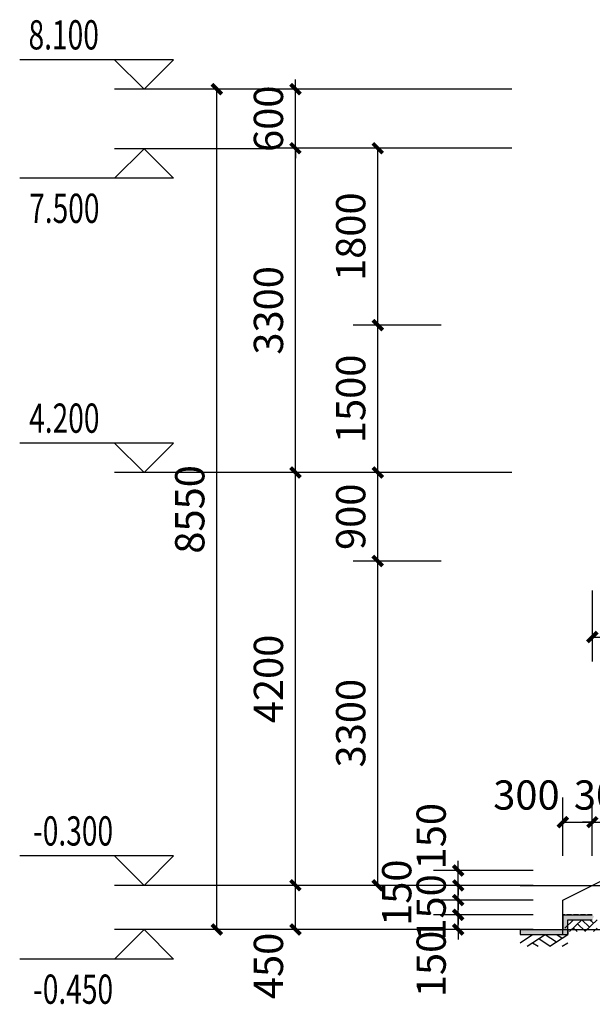
# Model space of a CAD drawing. Extents: x -74249 to 613048, y -341436 to 309629.
# Drawn here: x 67248 to 73072, y 222237 to 232255 of the extents above; entities that cross this region are included whole.
import ezdxf

# ---------------------------------------------------------------- set-up
doc = ezdxf.new("R2010")
doc.units = 0
doc.header["$LTSCALE"] = 1000
doc.header["$MEASUREMENT"] = 0
doc.linetypes.add('DASH', pattern=[0.35, 0.25, -0.1])
doc.linetypes.add('DOTE', pattern=[2.42, 2, -0.2, 0.02, -0.2])
for name, color, linetype in [('AXIS', 3, 'Continuous'), ('DIM_ELEV', 3, 'Continuous'), ('DOTE', 1, 'Continuous'), ('PUB_DIM', 3, 'Continuous'), ('PUB_HATCH', 8, 'Continuous'), ('PUB_TEXT', 7, 'Continuous'), ('WALL', 9, 'Continuous')]:
    doc.layers.add(name, color=color, linetype=linetype)
doc.styles.add('_TCH_DIM', font='SIMPLEX', dxfattribs={"bigfont": 'GBCBIG'})
doc.styles.add('_TCH_DIM_T3', font='SIMPLEX', dxfattribs={"width": 0.705882, "bigfont": 'GBCBIG'})
doc.dimstyles.new('_TCH_ARCH&&100', dxfattribs={"dimtxt": 297.5, "dimasz": 100, "dimexe": 250, "dimexo": 300, "dimgap": 126.25, "dimtad": 1, "dimdec": 0, "dimzin": 0, "dimdsep": 46, "dimtxsty": '_TCH_DIM_T3', "dimblk": 'ARCHTICK', "dimcen": 0.09, "dimclrt": 7, "dimazin": 2, "dimtfac": 1, "dimtdec": 0, "dimtix": 1, "dimtmove": 2, "dimatfit": 3, "dimfxl": 0, "dimtolj": 1, "dimtzin": 0, "dimarcsym": 0})

# ---------------------------------------------------------------- blocks, each defined once
blk = doc.blocks.new('_ArchTick')
at = {"color": 0, "linetype": 'ByBlock', "const_width": 0.4}
blk.add_lwpolyline([(-0.5, -0.5), (0.5, 0.5)], dxfattribs=at)
blk = doc.blocks.new('*D450')
at = {"layer": 'Defpoints', "color": 0, "transparency": 16777216}
for p in [(71708, 223147), (72772, 223147), (72772, 222997)]:
    blk.add_point(p, dxfattribs=at)
at = {"layer": 'PUB_DIM', "color": 0, "lineweight": -2, "transparency": 16777216}
for p, q in [((71708, 223147), (71708, 223247)), ((72472, 223147), (71458, 223147)), ((71708, 222997), (71708, 223147)), ((72472, 222997), (71458, 222997)), ((71708, 222997), (71708, 222897))]:
    blk.add_line(p, q, dxfattribs=at)
at = {"layer": 'PUB_DIM', "color": 0, "lineweight": -2, "transparency": 16777216, "xscale": 100, "yscale": 100, "zscale": 100}
for p, rotation in [((71708, 223147), 270), ((71708, 222997), 90)]:
    blk.add_blockref('_ArchTick', p, dxfattribs=dict(at, rotation=rotation))
at = {"layer": 'PUB_DIM', "color": 7, "transparency": 16777216, "insert": (71433, 222647), "char_height": 297.5, "attachment_point": 5, "rotation": 90, "style": '_TCH_DIM_T3'}
blk.add_mtext('\\A1;150', dxfattribs=at)
blk = doc.blocks.new('*D451')
at = {"layer": 'Defpoints', "color": 0, "transparency": 16777216}
for p in [(71708, 223297), (72772, 223297), (72772, 223147)]:
    blk.add_point(p, dxfattribs=at)
at = {"layer": 'PUB_DIM', "color": 0, "lineweight": -2, "transparency": 16777216}
for p, q in [((71708, 223297), (71708, 223397)), ((72472, 223297), (71458, 223297)), ((71708, 223147), (71708, 223297)), ((72472, 223147), (71458, 223147)), ((71708, 223147), (71708, 223047))]:
    blk.add_line(p, q, dxfattribs=at)
at = {"layer": 'PUB_DIM', "color": 0, "lineweight": -2, "transparency": 16777216, "xscale": 100, "yscale": 100, "zscale": 100}
for p, rotation in [((71708, 223297), 270), ((71708, 223147), 90)]:
    blk.add_blockref('_ArchTick', p, dxfattribs=dict(at, rotation=rotation))
at = {"layer": 'PUB_DIM', "color": 7, "transparency": 16777216, "insert": (71433, 223222), "char_height": 297.5, "attachment_point": 5, "rotation": 90, "style": '_TCH_DIM_T3'}
blk.add_mtext('\\A1;150', dxfattribs=at)
blk = doc.blocks.new('*D452')
at = {"layer": 'Defpoints', "color": 0, "transparency": 16777216}
for p in [(71708, 223447), (72772, 223447), (72772, 223297)]:
    blk.add_point(p, dxfattribs=at)
at = {"layer": 'PUB_DIM', "color": 0, "lineweight": -2, "transparency": 16777216}
for p, q in [((71708, 223447), (71708, 223547)), ((72472, 223447), (71458, 223447)), ((71708, 223297), (71708, 223447)), ((72472, 223297), (71458, 223297)), ((71708, 223297), (71708, 223197))]:
    blk.add_line(p, q, dxfattribs=at)
at = {"layer": 'PUB_DIM', "color": 0, "lineweight": -2, "transparency": 16777216, "xscale": 100, "yscale": 100, "zscale": 100}
for p, rotation in [((71708, 223447), 270), ((71708, 223297), 90)]:
    blk.add_blockref('_ArchTick', p, dxfattribs=dict(at, rotation=rotation))
at = {"layer": 'PUB_DIM', "color": 7, "transparency": 16777216, "insert": (71083, 223372), "char_height": 297.5, "attachment_point": 5, "rotation": 90, "style": '_TCH_DIM_T3'}
blk.add_mtext('\\A1;150', dxfattribs=at)
blk = doc.blocks.new('*D453')
at = {"layer": 'Defpoints', "color": 0, "transparency": 16777216}
for p in [(71708, 223597), (72772, 223597), (72772, 223447)]:
    blk.add_point(p, dxfattribs=at)
at = {"layer": 'PUB_DIM', "color": 0, "lineweight": -2, "transparency": 16777216}
for p, q in [((71708, 223597), (71708, 223697)), ((72472, 223597), (71458, 223597)), ((71708, 223447), (71708, 223597)), ((72472, 223447), (71458, 223447)), ((71708, 223447), (71708, 223347))]:
    blk.add_line(p, q, dxfattribs=at)
at = {"layer": 'PUB_DIM', "color": 0, "lineweight": -2, "transparency": 16777216, "xscale": 100, "yscale": 100, "zscale": 100}
for p, rotation in [((71708, 223597), 270), ((71708, 223447), 90)]:
    blk.add_blockref('_ArchTick', p, dxfattribs=dict(at, rotation=rotation))
at = {"layer": 'PUB_DIM', "color": 7, "transparency": 16777216, "insert": (71433, 223947), "char_height": 297.5, "attachment_point": 5, "rotation": 90, "style": '_TCH_DIM_T3'}
blk.add_mtext('\\A1;150', dxfattribs=at)
blk = doc.blocks.new('*D455')
at = {"layer": 'Defpoints', "color": 0, "transparency": 16777216}
for p in [(73372, 224090), (73072, 223447), (73372, 223447)]:
    blk.add_point(p, dxfattribs=at)
at = {"layer": 'PUB_DIM', "color": 0, "lineweight": -2, "transparency": 16777216}
for p, q in [((73072, 223747), (73072, 224340)), ((73372, 223747), (73372, 224340)), ((73072, 224090), (72972, 224090)), ((73072, 224090), (73372, 224090)), ((73372, 224090), (73472, 224090))]:
    blk.add_line(p, q, dxfattribs=at)
at = {"layer": 'PUB_DIM', "color": 0, "lineweight": -2, "transparency": 16777216, "xscale": 100, "yscale": 100, "zscale": 100}
blk.add_blockref('_ArchTick', (73072, 224090), dxfattribs=at)
at = {"layer": 'PUB_DIM', "color": 0, "lineweight": -2, "transparency": 16777216, "xscale": 100, "yscale": 100, "zscale": 100, "rotation": 180}
blk.add_blockref('_ArchTick', (73372, 224090), dxfattribs=at)
at = {"layer": 'PUB_DIM', "color": 7, "transparency": 16777216, "insert": (73222, 224366), "char_height": 297.5, "attachment_point": 5, "style": '_TCH_DIM_T3'}
blk.add_mtext('\\A1;300', dxfattribs=at)
blk = doc.blocks.new('*D456')
at = {"layer": 'Defpoints', "color": 0, "transparency": 16777216}
for p in [(73072, 224090), (72772, 223447), (73072, 223447)]:
    blk.add_point(p, dxfattribs=at)
at = {"layer": 'PUB_DIM', "color": 0, "lineweight": -2, "transparency": 16777216}
for p, q in [((72772, 223747), (72772, 224340)), ((73072, 223747), (73072, 224340)), ((72772, 224090), (73072, 224090))]:
    blk.add_line(p, q, dxfattribs=at)
at = {"layer": 'PUB_DIM', "color": 0, "lineweight": -2, "transparency": 16777216, "xscale": 100, "yscale": 100, "zscale": 100, "rotation": 180}
blk.add_blockref('_ArchTick', (72772, 224090), dxfattribs=at)
at = {"layer": 'PUB_DIM', "color": 0, "lineweight": -2, "transparency": 16777216, "xscale": 100, "yscale": 100, "zscale": 100}
blk.add_blockref('_ArchTick', (73072, 224090), dxfattribs=at)
at = {"layer": 'PUB_DIM', "color": 7, "transparency": 16777216, "insert": (72402, 224366), "char_height": 297.5, "attachment_point": 5, "style": '_TCH_DIM_T3'}
blk.add_mtext('\\A1;300', dxfattribs=at)
blk = doc.blocks.new('*D457')
at = {"layer": 'Defpoints', "color": 0, "transparency": 16777216}
for p in [(73072, 226747), (75072, 226747), (75072, 225973)]:
    blk.add_point(p, dxfattribs=at)
at = {"layer": 'PUB_DIM', "color": 0, "lineweight": -2, "transparency": 16777216}
for p, q in [((73072, 226447), (73072, 225723)), ((75072, 226447), (75072, 225723)), ((73072, 225973), (75072, 225973))]:
    blk.add_line(p, q, dxfattribs=at)
at = {"layer": 'PUB_DIM', "color": 0, "lineweight": -2, "transparency": 16777216, "xscale": 100, "yscale": 100, "zscale": 100, "rotation": 180}
blk.add_blockref('_ArchTick', (73072, 225973), dxfattribs=at)
at = {"layer": 'PUB_DIM', "color": 0, "lineweight": -2, "transparency": 16777216, "xscale": 100, "yscale": 100, "zscale": 100}
blk.add_blockref('_ArchTick', (75072, 225973), dxfattribs=at)
at = {"layer": 'PUB_DIM', "color": 7, "transparency": 16777216, "insert": (74072, 226248), "char_height": 297.5, "attachment_point": 5, "style": '_TCH_DIM_T3'}
blk.add_mtext('\\A1;2000', dxfattribs=at)
blk = doc.blocks.new('*D474')
at = {"layer": 'Defpoints', "color": 0, "transparency": 16777216}
for p in [(70890, 226747), (71835, 226747), (71835, 223447)]:
    blk.add_point(p, dxfattribs=at)
at = {"layer": 'PUB_DIM', "color": 0, "lineweight": -2, "transparency": 16777216}
for p, q in [((71535, 226747), (70640, 226747)), ((70890, 223447), (70890, 226747)), ((71535, 223447), (70640, 223447))]:
    blk.add_line(p, q, dxfattribs=at)
at = {"layer": 'PUB_DIM', "color": 0, "lineweight": -2, "transparency": 16777216, "xscale": 100, "yscale": 100, "zscale": 100}
for p, rotation in [((70890, 226747), 90), ((70890, 223447), 270)]:
    blk.add_blockref('_ArchTick', p, dxfattribs=dict(at, rotation=rotation))
at = {"layer": 'PUB_DIM', "color": 7, "transparency": 16777216, "insert": (70615, 225097), "char_height": 297.5, "attachment_point": 5, "rotation": 90, "style": '_TCH_DIM_T3'}
blk.add_mtext('\\A1;3300', dxfattribs=at)
blk = doc.blocks.new('*D475')
at = {"layer": 'Defpoints', "color": 0, "transparency": 16777216}
for p in [(70890, 227647), (71835, 227647), (71835, 226747)]:
    blk.add_point(p, dxfattribs=at)
at = {"layer": 'PUB_DIM', "color": 0, "lineweight": -2, "transparency": 16777216}
for p, q in [((71535, 227647), (70640, 227647)), ((70890, 226747), (70890, 227647)), ((71535, 226747), (70640, 226747))]:
    blk.add_line(p, q, dxfattribs=at)
at = {"layer": 'PUB_DIM', "color": 0, "lineweight": -2, "transparency": 16777216, "xscale": 100, "yscale": 100, "zscale": 100}
for p, rotation in [((70890, 227647), 90), ((70890, 226747), 270)]:
    blk.add_blockref('_ArchTick', p, dxfattribs=dict(at, rotation=rotation))
at = {"layer": 'PUB_DIM', "color": 7, "transparency": 16777216, "insert": (70615, 227197), "char_height": 297.5, "attachment_point": 5, "rotation": 90, "style": '_TCH_DIM_T3'}
blk.add_mtext('\\A1;900', dxfattribs=at)
blk = doc.blocks.new('*D476')
at = {"layer": 'Defpoints', "color": 0, "transparency": 16777216}
for p in [(70890, 229147), (71835, 229147), (71835, 227647)]:
    blk.add_point(p, dxfattribs=at)
at = {"layer": 'PUB_DIM', "color": 0, "lineweight": -2, "transparency": 16777216}
for p, q in [((71535, 229147), (70640, 229147)), ((70890, 227647), (70890, 229147)), ((71535, 227647), (70640, 227647))]:
    blk.add_line(p, q, dxfattribs=at)
at = {"layer": 'PUB_DIM', "color": 0, "lineweight": -2, "transparency": 16777216, "xscale": 100, "yscale": 100, "zscale": 100}
for p, rotation in [((70890, 229147), 90), ((70890, 227647), 270)]:
    blk.add_blockref('_ArchTick', p, dxfattribs=dict(at, rotation=rotation))
at = {"layer": 'PUB_DIM', "color": 7, "transparency": 16777216, "insert": (70615, 228397), "char_height": 297.5, "attachment_point": 5, "rotation": 90, "style": '_TCH_DIM_T3'}
blk.add_mtext('\\A1;1500', dxfattribs=at)
blk = doc.blocks.new('*D477')
at = {"layer": 'Defpoints', "color": 0, "transparency": 16777216}
for p in [(70890, 230946), (71835, 230946), (71835, 229147)]:
    blk.add_point(p, dxfattribs=at)
at = {"layer": 'PUB_DIM', "color": 0, "lineweight": -2, "transparency": 16777216}
for p, q in [((71535, 230946), (70640, 230946)), ((70890, 229147), (70890, 230946)), ((71535, 229147), (70640, 229147))]:
    blk.add_line(p, q, dxfattribs=at)
at = {"layer": 'PUB_DIM', "color": 0, "lineweight": -2, "transparency": 16777216, "xscale": 100, "yscale": 100, "zscale": 100}
for p, rotation in [((70890, 230946), 90), ((70890, 229147), 270)]:
    blk.add_blockref('_ArchTick', p, dxfattribs=dict(at, rotation=rotation))
at = {"layer": 'PUB_DIM', "color": 7, "transparency": 16777216, "insert": (70615, 230047), "char_height": 297.5, "attachment_point": 5, "rotation": 90, "style": '_TCH_DIM_T3'}
blk.add_mtext('\\A1;1800', dxfattribs=at)
blk = doc.blocks.new('*D480')
at = {"layer": 'AXIS', "color": 0, "lineweight": -2, "transparency": 16777216}
for p, q in [((72253, 223447), (69803, 223447)), ((70053, 222997), (70053, 223447)), ((72253, 222997), (69803, 222997))]:
    blk.add_line(p, q, dxfattribs=at)
at = {"layer": 'Defpoints', "color": 0, "transparency": 16777216}
for p in [(70053, 223447), (72553, 223447), (72553, 222997)]:
    blk.add_point(p, dxfattribs=at)
at = {"layer": 'AXIS', "color": 0, "lineweight": -2, "transparency": 16777216, "xscale": 100, "yscale": 100, "zscale": 100}
for p, rotation in [((70053, 223447), 90), ((70053, 222997), 270)]:
    blk.add_blockref('_ArchTick', p, dxfattribs=dict(at, rotation=rotation))
at = {"layer": 'AXIS', "color": 7, "transparency": 16777216, "insert": (69778, 222627), "char_height": 297.5, "attachment_point": 5, "rotation": 90, "style": '_TCH_DIM_T3'}
blk.add_mtext('\\A1;450', dxfattribs=at)
blk = doc.blocks.new('*D481')
at = {"layer": 'AXIS', "color": 0, "lineweight": -2, "transparency": 16777216}
for p, q in [((72253, 227647), (69803, 227647)), ((70053, 223447), (70053, 227647)), ((72253, 223447), (69803, 223447))]:
    blk.add_line(p, q, dxfattribs=at)
at = {"layer": 'Defpoints', "color": 0, "transparency": 16777216}
for p in [(70053, 227647), (72553, 227647), (72553, 223447)]:
    blk.add_point(p, dxfattribs=at)
at = {"layer": 'AXIS', "color": 0, "lineweight": -2, "transparency": 16777216, "xscale": 100, "yscale": 100, "zscale": 100}
for p, rotation in [((70053, 227647), 90), ((70053, 223447), 270)]:
    blk.add_blockref('_ArchTick', p, dxfattribs=dict(at, rotation=rotation))
at = {"layer": 'AXIS', "color": 7, "transparency": 16777216, "insert": (69778, 225547), "char_height": 297.5, "attachment_point": 5, "rotation": 90, "style": '_TCH_DIM_T3'}
blk.add_mtext('\\A1;4200', dxfattribs=at)
blk = doc.blocks.new('*D482')
at = {"layer": 'AXIS', "color": 0, "lineweight": -2, "transparency": 16777216}
for p, q in [((72253, 230946), (69803, 230946)), ((70053, 227647), (70053, 230946)), ((72253, 227647), (69803, 227647))]:
    blk.add_line(p, q, dxfattribs=at)
at = {"layer": 'Defpoints', "color": 0, "transparency": 16777216}
for p in [(70053, 230946), (72553, 230946), (72553, 227647)]:
    blk.add_point(p, dxfattribs=at)
at = {"layer": 'AXIS', "color": 0, "lineweight": -2, "transparency": 16777216, "xscale": 100, "yscale": 100, "zscale": 100}
for p, rotation in [((70053, 230946), 90), ((70053, 227647), 270)]:
    blk.add_blockref('_ArchTick', p, dxfattribs=dict(at, rotation=rotation))
at = {"layer": 'AXIS', "color": 7, "transparency": 16777216, "insert": (69778, 229297), "char_height": 297.5, "attachment_point": 5, "rotation": 90, "style": '_TCH_DIM_T3'}
blk.add_mtext('\\A1;3300', dxfattribs=at)
blk = doc.blocks.new('*D483')
at = {"layer": 'AXIS', "color": 0, "lineweight": -2, "transparency": 16777216}
for p, q in [((70053, 231547), (70053, 231647)), ((72253, 231547), (69803, 231547)), ((70053, 230946), (70053, 231547)), ((72253, 230946), (69803, 230946)), ((70053, 230946), (70053, 230846))]:
    blk.add_line(p, q, dxfattribs=at)
at = {"layer": 'Defpoints', "color": 0, "transparency": 16777216}
for p in [(70053, 231547), (72553, 231547), (72553, 230946)]:
    blk.add_point(p, dxfattribs=at)
at = {"layer": 'AXIS', "color": 0, "lineweight": -2, "transparency": 16777216, "xscale": 100, "yscale": 100, "zscale": 100}
for p, rotation in [((70053, 231547), 270), ((70053, 230946), 90)]:
    blk.add_blockref('_ArchTick', p, dxfattribs=dict(at, rotation=rotation))
at = {"layer": 'AXIS', "color": 7, "transparency": 16777216, "insert": (69778, 231247), "char_height": 297.5, "attachment_point": 5, "rotation": 90, "style": '_TCH_DIM_T3'}
blk.add_mtext('\\A1;600', dxfattribs=at)
blk = doc.blocks.new('*D484')
at = {"layer": 'AXIS', "color": 0, "lineweight": -2, "transparency": 16777216}
for p, q in [((72253, 231547), (69003, 231547)), ((69253, 222997), (69253, 231547)), ((72253, 222997), (69003, 222997))]:
    blk.add_line(p, q, dxfattribs=at)
at = {"layer": 'Defpoints', "color": 0, "transparency": 16777216}
for p in [(69253, 231547), (72553, 231547), (72553, 222997)]:
    blk.add_point(p, dxfattribs=at)
at = {"layer": 'AXIS', "color": 0, "lineweight": -2, "transparency": 16777216, "xscale": 100, "yscale": 100, "zscale": 100}
for p, rotation in [((69253, 231547), 90), ((69253, 222997), 270)]:
    blk.add_blockref('_ArchTick', p, dxfattribs=dict(at, rotation=rotation))
at = {"layer": 'AXIS', "color": 7, "transparency": 16777216, "insert": (68978, 227272), "char_height": 297.5, "attachment_point": 5, "rotation": 90, "style": '_TCH_DIM_T3'}
blk.add_mtext('\\A1;8550', dxfattribs=at)
blk = doc.blocks.new('$LinePat$素土夯实')
at = {"color": 0}
for p, q in [((0, -210), (210, 0)), ((120, -300), (420, 0)), ((420, 0), (608, -188)), ((495, -300), (795, 0)), ((615, 0), (705, -90)), ((315, -105), (502, -293)), ((210, -210), (300, -300)), ((705, -300), (795, -210))]:
    blk.add_line(p, q, dxfattribs=at)

msp = doc.modelspace()

# ---------------------------------------------------------------- hatches: boundary and pattern name
at = {"layer": 'PUB_HATCH'}
for points in [[(72821.8, 223096.9), (73071.8, 223096.9), (73088.5, 223130.2), (73071.8, 223146.9), (72771.8, 223146.9)], [(72821.8, 222946.9), (72821.8, 223096.9), (72771.8, 223146.9), (72771.8, 222946.9)], [(72337.3, 222946.9), (72821.8, 222946.9), (72821.8, 222996.9), (72337.3, 222996.9)]]:
    msp.add_hatch(color=256, dxfattribs=at).paths.add_polyline_path(points)

# ---------------------------------------------------------------- linework, layer by layer
for p, q in [((72771.8, 223296.9), (73371.8, 223596.9)), ((72771.8, 223146.9), (72771.8, 223296.9)), ((72771.8, 223146.9), (72771.8, 222996.9))]:
    msp.add_line(p, q)
at = {"layer": 'DIM_ELEV'}
for p, q in [((68813.2, 231846.9), (67248.2, 231846.9)), ((68513.2, 231546.9), (68213.2, 231846.9)), ((68513.2, 231546.9), (68813.2, 231846.9)), ((69802.8, 231546.9), (68213.2, 231546.9)), ((68513.2, 230941.9), (68213.2, 230641.9)), ((69802.8, 230941.9), (68213.2, 230941.9)), ((68513.2, 230941.9), (68813.2, 230641.9)), ((68813.2, 230641.9), (67248.2, 230641.9)), ((68813.2, 227946.9), (67248.2, 227946.9)), ((68513.2, 227646.9), (68213.2, 227946.9)), ((68513.2, 227646.9), (68813.2, 227946.9)), ((69802.8, 227646.9), (68213.2, 227646.9)), ((68813.2, 223746.9), (67248.2, 223746.9)), ((68513.2, 223446.9), (68213.2, 223746.9)), ((68513.2, 223446.9), (68813.2, 223746.9)), ((69802.8, 223446.9), (68213.2, 223446.9)), ((68513.2, 222996.9), (68213.2, 222696.9)), ((69802.8, 222996.9), (68213.2, 222996.9)), ((68513.2, 222996.9), (68813.2, 222696.9)), ((68813.2, 222696.9), (67248.2, 222696.9))]:
    msp.add_line(p, q, dxfattribs=at)
at = {"layer": 'DOTE', "linetype": 'DOTE'}
for p, q in [((72337.3, 223446.9), (93190, 223446.9)), ((72337.3, 222996.9), (93190, 222996.9))]:
    msp.add_line(p, q, dxfattribs=at)
at = {"layer": 'WALL', "linetype": 'DASH', "ltscale": 0.2}
msp.add_line((73071.8, 223146.9), (72771.8, 223146.9), dxfattribs=at)
at = {"layer": 'WALL'}
for p, q in [((72771.8, 223146.9), (73071.8, 223146.9)), ((72771.8, 222946.9), (72771.8, 223146.9)), ((72821.8, 223096.9), (73071.8, 223096.9)), ((72821.8, 222946.9), (72821.8, 223096.9)), ((72337.3, 222996.9), (72821.8, 222996.9)), ((72337.3, 222996.9), (72337.3, 222946.9)), ((72337.3, 222946.9), (72821.8, 222946.9)), ((72771.8, 222946.9), (72821.8, 222946.9)), ((72821.8, 222996.9), (72821.8, 222946.9))]:
    msp.add_line(p, q, dxfattribs=at)

# ---------------------------------------------------------------- block references
at = {"yscale": 0.4, "zscale": 0.4}
for p, xscale, rotation in [((72791.8, 223096.9), 0.4150943396208557, 1.232959100888191e-09), ((72337.3, 222946.9), 0.6094979618405177, 3.644427859831735e-09)]:
    msp.add_blockref('$LinePat$素土夯实', p, dxfattribs=dict(at, xscale=xscale, rotation=rotation))

# ---------------------------------------------------------------- texts
at = {"layer": 'PUB_TEXT', "style": '_TCH_DIM', "width": 0.705882}
for s, p in [('8.100', (67338.2, 231951.9)), ('7.500', (67344.2, 230186.9)), ('4.200', (67344.2, 228051.9)), ('-0.300', (67383.2, 223851.9)), ('-0.450', (67383.2, 222241.9))]:
    msp.add_text(s, height=297.5, dxfattribs=at).set_placement(p)

# ---------------------------------------------------------------- dimensions: what is measured, and where the dimension line sits
at = {"layer": 'AXIS'}
for p1, p2, distance, picture, middle in [((72552.7693, 230946.4096), (72552.7693, 231546.8794), 2500, '*D483', (69777.7693, 231246.6445)), ((72552.8, 222996.9), (72552.8, 231546.9), 3300, '*D484', (68977.8, 227271.9)), ((72552.7693, 227646.8794), (72552.7693, 230946.4096), 2500, '*D482', (69777.7693, 229296.6445)), ((72552.8, 223446.9), (72552.8, 227646.9), 2500, '*D481', (69777.8, 225546.9))]:
    dim = msp.add_aligned_dim(p1=p1, p2=p2, distance=distance, dimstyle='_TCH_ARCH&&100', dxfattribs=at)
    dim.commit()
    dim.dimension.update_dxf_attribs({"geometry": picture, "text_midpoint": middle})
dim = msp.add_linear_dim(base=(70052.8, 223446.9), p1=(72552.8, 222996.9), p2=(72552.8, 223446.9), angle=90, dimstyle='_TCH_ARCH&&100', dxfattribs=at)
dim.commit()
dim.dimension.update_dxf_attribs({"geometry": '*D480', "text_midpoint": (69777.8, 222626.9), "dimtype": 129})
at = {"layer": 'PUB_DIM'}
for p1, p2, distance, picture, middle in [((71835.2693, 229146.8794), (71835.2693, 230946.4096), 945.2693, '*D477', (70615, 230046.6445)), ((71835.3, 227646.9), (71835.3, 229146.9), 945.3, '*D476', (70615, 228396.9)), ((71835.3, 226746.9), (71835.3, 227646.9), 945.3, '*D475', (70615, 227196.9)), ((71835.3, 223446.9), (71835.3, 226746.9), 945.3, '*D474', (70615, 225096.9)), ((73071.8, 226746.9), (75071.8, 226746.9), -773.9, '*D457', (74071.8, 226248)), ((73071.8, 223446.9), (73371.8, 223446.9), 643.6, '*D455', (73221.8, 224365.5)), ((72771.8, 223146.9), (72771.8, 223296.9), 1063.8, '*D451', (71433, 223221.9))]:
    dim = msp.add_aligned_dim(p1=p1, p2=p2, distance=distance, dimstyle='_TCH_ARCH&&100', dxfattribs=at)
    dim.commit()
    dim.dimension.update_dxf_attribs({"geometry": picture, "text_midpoint": middle})
for base, p1, p2, angle, picture, middle in [((73071.8, 224090.5), (72771.8, 223446.9), (73071.8, 223446.9), 0, '*D456', (72401.8, 224365.5)), ((71708, 223596.9), (72771.8, 223446.9), (72771.8, 223596.9), 90, '*D453', (71433, 223946.9)), ((71708, 223446.9), (72771.8, 223296.9), (72771.8, 223446.9), 90, '*D452', (71083, 223371.9)), ((71708, 223146.9), (72771.8, 222996.9), (72771.8, 223146.9), 90, '*D450', (71433, 222646.9))]:
    dim = msp.add_linear_dim(base=base, p1=p1, p2=p2, angle=angle, dimstyle='_TCH_ARCH&&100', dxfattribs=at)
    dim.commit()
    dim.dimension.update_dxf_attribs({"geometry": picture, "text_midpoint": middle, "dimtype": 129})

doc.saveas('drawing.dxf')
